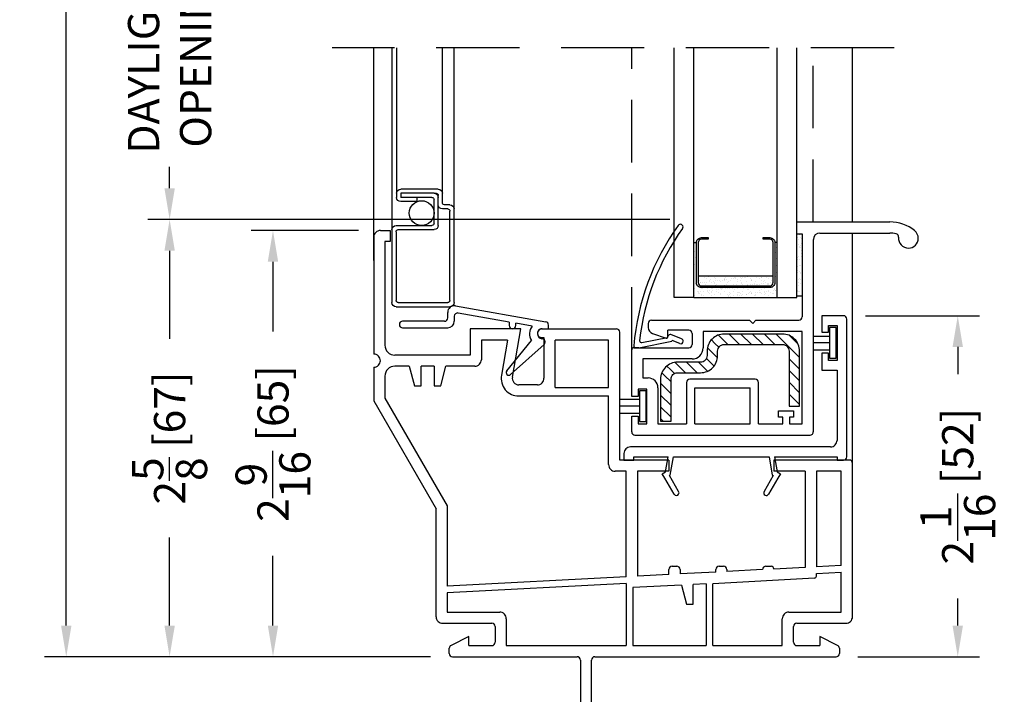
# Model space of a CAD drawing. Extents: x 0 to 100, y 0 to 150.
# Drawn here: x 17 to 23, y 14 to 18 of the extents above; entities that cross this region are included whole.
import ezdxf

# ---------------------------------------------------------------- set-up
doc = ezdxf.new("R2010")
doc.units = 0
doc.header["$LTSCALE"] = 4
doc.header["$MEASUREMENT"] = 0
doc.header["$PDMODE"] = 35
doc.linetypes.add('DASHED2', pattern=[0.375, 0.25, -0.125])
doc.linetypes.add('HIDDEN', pattern=[0.375, 0.25, -0.125])
doc.layers.get('DEFPOINTS').update_dxf_attribs({"linetype": 'CONTINUOUS'})
for name, color, linetype in [('ALUMINUM', 251, 'CONTINUOUS'), ('DIMS', 5, 'CONTINUOUS'), ('Glass', 92, 'CONTINUOUS'), ('HIDDEN', 1, 'HIDDEN'), ('STEEL', 5, 'CONTINUOUS'), ('Vinyl Parts', 7, 'CONTINUOUS'), ('Weather Strip', 8, 'CONTINUOUS')]:
    doc.layers.add(name, color=color, linetype=linetype)
doc.styles.get("Standard").update_dxf_attribs({"font": 'romans.shx'})
doc.dimstyles.new('inches & mm', dxfattribs={"dimtxt": 1, "dimasz": 1, "dimexe": 0.7, "dimexo": 0.7, "dimgap": 0.375, "dimtad": 0, "dimdec": 4, "dimzin": 1, "dimdsep": 46, "dimlunit": 5, "dimtxsty": 'Standard', "dimcen": 0, "dimclrd": 256, "dimclre": 256, "dimclrt": 256, "dimadec": 0, "dimazin": 0, "dimtfac": 1, "dimtdec": 4, "dimtofl": 0, "dimtmove": 2, "dimatfit": 3, "dimfxl": 0, "dimtolj": 1, "dimtzin": 0, "dimarcsym": 0})

# ---------------------------------------------------------------- blocks, each defined once
blk = doc.blocks.new('A$C730D1B94')
at = {"layer": 'Vinyl Parts'}
for p, q in [((-0.1792, 0.0394), (0.3721, 0.0394)), ((0.1557, 0), (-0.1557, 0)), ((0.1557, 0), (0.1594, -0.021)), ((0.3586, -0.0058), (0.3954, 0.0007)), ((0.3954, 0.0007), (0.3915, 0.0231)), ((-0.212, -0.0402), (-0.2179, -0.0069)), ((-0.1751, -0.0231), (-0.1699, -0.0527)), ((0.2954, 0), (0.1957, 0)), ((0.1982, -0.0141), (0.1957, 0)), ((-0.228, -0.063), (-0.4751, -0.1066)), ((-0.4683, -0.1453), (-0.2018, -0.0983)), ((0.1922, -0.2918), (0.3064, -0.0859)), ((0.3856, -0.0962), (0.2182, -0.3094)), ((0.3665, -0.0643), (0.3685, -0.0641))]:
    blk.add_line(p, q, dxfattribs=at)
for centre, radius, start, end in [((-0.1792, 0), 0.0394, 90.00449, 190), ((0.3721, 0.0197), 0.0197, 10, 90.00449), ((-0.2314, -0.0436), 0.0197, 280, 10), ((-0.2086, -0.0596), 0.0394, 280, 10), ((-0.1557, -0.0197), 0.0197, 90, 190), ((0.1788, -0.0176), 0.0197, 190, 280), ((0.1788, -0.0176), 0.0197, 280, 10), ((0.3637, -0.0349), 0.0768, 152.95986, 221.62646), ((0.3637, -0.0349), 0.0295, 100, 190), ((0.3637, -0.0349), 0.0295, 190, 275.41878), ((-0.4717, -0.126), 0.0197, 100, 190), ((0.3703, -0.0837), 0.0197, 10, 95.41878), ((0.3703, -0.0837), 0.0197, 320.78089, 10), ((-0.4717, -0.126), 0.0197, 190, 280), ((0.206, -0.2994), 0.0157, 151, 190), ((0.206, -0.2994), 0.0157, 190, 280), ((0.206, -0.2994), 0.0157, 280, 320.78089)]:
    blk.add_arc(centre, radius, start, end, dxfattribs=at)
blk = doc.blocks.new('A$C449843BC')
at = {"layer": 'Vinyl Parts', "linetype": 'Continuous'}
for p, q in [((0.7343, 0.8465), (0.6043, 0.8465)), ((0.6043, 0.8465), (0.6043, 0.748)), ((0.6437, 0.748), (0.6437, 0.7874)), ((0.6437, 0.7874), (0.6949, 0.7874)), ((0.6949, 0.7874), (0.6949, 0.5787)), ((0.7539, 0), (0.7539, 0.8268)), ((0.6043, 0.748), (0.6437, 0.748)), ((0.6437, 0.622), (0.6043, 0.622)), ((0.6043, 0.622), (0.6043, 0.5197)), ((0.6437, 0.5787), (0.6437, 0.622)), ((0.6949, 0.5787), (0.6437, 0.5787)), ((0.6043, 0.5197), (0.6949, 0.5197)), ((0.6949, 0.5197), (0.6949, 0.0984)), ((-0.5846, 0.0197), (-0.5846, -0.0197)), ((0.6555, 0.0591), (-0.5453, 0.0591)), ((-0.5256, -0.0197), (-0.5256, 0)), ((-0.5256, 0), (-0.3188, 0)), ((-0.3346, -0.0906), (-0.3188, 0)), ((-0.3062, -0.1105), (-0.2869, 0)), ((-0.2869, 0), (0.2869, 0)), ((0.2869, 0), (0.3062, -0.1105)), ((0.3188, 0), (0.3346, -0.0906)), ((0.3188, 0), (0.6949, 0)), ((0.6949, 0), (0.6949, -0.0197)), ((-0.5846, -0.0197), (-0.5256, -0.0197)), ((0.6949, -0.0197), (0.7343, -0.0197)), ((-0.3543, -0.1019), (-0.3346, -0.0906)), ((-0.3386, -0.1292), (-0.3543, -0.1019)), ((-0.3113, -0.1134), (-0.3062, -0.1105)), ((-0.2562, -0.2089), (-0.3113, -0.1134)), ((0.3113, -0.1134), (0.2562, -0.2089)), ((0.3062, -0.1105), (0.3113, -0.1134)), ((0.3346, -0.0906), (0.3543, -0.1019)), ((0.3543, -0.1019), (0.3386, -0.1292)), ((-0.2835, -0.2247), (-0.3386, -0.1292)), ((0.3386, -0.1292), (0.2835, -0.2247))]:
    blk.add_line(p, q, dxfattribs=at)
for centre, major_axis, start_param, end_param in [((0.7343, 0.8268), (0.0139, 0.0139), 5.497787, 7.068583), ((0.6555, 0.0984), (-0.0278, 0.0278), 2.356194, 3.926991), ((-0.5453, 0.0197), (-0.0278, 0.0278), -0.785398, 0.785398), ((0.7343, 0), (0.0139, 0.0139), 3.926991, 5.497787), ((-0.2698, -0.2168), (-0.0111, 0.0111), 1.308997, 4.45059), ((0.2698, -0.2168), (-0.0111, 0.0111), 0.261799, 1.880122), ((0.2698, -0.2168), (0.0111, 0.0111), 3.450919, 4.974188)]:
    blk.add_ellipse(centre, major_axis=major_axis, ratio=1, start_param=start_param, end_param=end_param, dxfattribs=at)
blk = doc.blocks.new('A$C44A83AA8')
at = {"layer": 'STEEL'}
h = blk.add_hatch(dxfattribs=at)
h.set_pattern_fill('ANSI31', color=256, scale=0.4, style=0)
h.set_pattern_definition([(45, (-20.92524, -70.332405), (-0.03535534, 0.03535534), [])])
edge = h.paths.add_edge_path()
edge.add_line((0.1752, -0.063), (-0.1752, -0.063))
edge.add_ellipse((-0.1752, 0.0394), major_axis=(0.0724, 0.0724), ratio=1, start_angle=135, end_angle=225, ccw=False)
edge.add_line((-0.2775, 0.0394), (-0.2775, 0.0669))
edge.add_ellipse((-0.3169, 0.0669), major_axis=(-0.0278, 0.0278), ratio=1, start_angle=225, end_angle=315)
edge.add_line((-0.3169, 0.1063), (-0.4547, 0.1063))
edge.add_ellipse((-0.4547, 0.2086), major_axis=(0.0724, 0.0724), ratio=1, start_angle=135, end_angle=225, ccw=False)
edge.add_line((-0.5571, 0.2086), (-0.5571, 0.4606))
edge.add_line((-0.5571, 0.4606), (-0.4941, 0.4606))
edge.add_line((-0.4941, 0.4606), (-0.4941, 0.2086))
edge.add_ellipse((-0.4547, 0.2086), major_axis=(0.0278, 0.0278), ratio=1, start_angle=135, end_angle=225)
edge.add_line((-0.4547, 0.1693), (-0.3169, 0.1693))
edge.add_ellipse((-0.3169, 0.0669), major_axis=(0.0724, 0.0724), ratio=1, start_angle=315, end_angle=405, ccw=False)
edge.add_line((-0.2146, 0.0669), (-0.2146, 0.0394))
edge.add_ellipse((-0.1752, 0.0394), major_axis=(0.0278, 0.0278), ratio=1, start_angle=135, end_angle=225)
edge.add_line((-0.1752, 0), (0.1752, 0))
edge.add_ellipse((0.1752, 0.0394), major_axis=(0.0278, 0.0278), ratio=1, start_angle=225, end_angle=315)
edge.add_line((0.2146, 0.0394), (0.2146, 0.3701))
edge.add_line((0.2146, 0.3701), (0.2775, 0.3701))
edge.add_line((0.2775, 0.3701), (0.2775, 0.0394))
edge.add_ellipse((0.1752, 0.0394), major_axis=(0.0724, 0.0724), ratio=1, start_angle=225, end_angle=315, ccw=False)
blk.add_lwpolyline([(-0.2146, 0.0669), (-0.2146, 0.0394, 0.414214), (-0.1752, 0), (0.1752, 0, 0.414214), (0.2146, 0.0394), (0.2146, 0.3701), (0.2775, 0.3701), (0.2775, 0.0394, -0.414214), (0.1752, -0.063), (-0.1752, -0.063, -0.414214), (-0.2775, 0.0394), (-0.2775, 0.0669, 0.414214), (-0.3169, 0.1063), (-0.4547, 0.1063, -0.414214), (-0.5571, 0.2086), (-0.5571, 0.4606), (-0.4941, 0.4606), (-0.4941, 0.2086, 0.414214), (-0.4547, 0.1693), (-0.3169, 0.1693, -0.414214)], format="xyb", close=True, dxfattribs=at)
blk = doc.blocks.new('A$C78992F34')
at = {"layer": 'Vinyl Parts', "linetype": 'Continuous'}
for p, q in [((-0.0315, 0.935), (0.5264, 0.935)), ((-0.0315, 0.8641), (-0.0315, 0.935)), ((-0.0315, 0.8641), (0, 0.8641)), ((0, 0.8641), (0, 0.3642)), ((0.0669, 0.8287), (0.0669, -0.3248)), ((0.1063, 0.8681), (0.5264, 0.8681)), ((-0.9252, 0.3248), (-0.9252, 0.302)), ((-0.9055, 0.3445), (-0.3169, 0.3445)), ((-0.3169, 0.3445), (-0.2972, 0.3248)), ((-0.2972, 0.3248), (-0.2775, 0.3445)), ((-0.2775, 0.3445), (-0.114, 0.3445)), ((-0.114, 0.3445), (-0.0197, 0.3445)), ((-0.8982, 0.2646), (-0.8174, 0.2377)), ((-0.8071, 0.2452), (-0.8071, 0.2854)), ((-0.681, 0.2854), (-0.8071, 0.2854)), ((-0.6613, 0.2657), (-0.6613, 0.1988)), ((0, 0.2776), (-0.5944, 0.2776)), ((-0.5944, 0.2776), (-0.5944, 0.1791)), ((0, -0.2776), (0, 0.2776)), ((-1.0118, 0.1791), (-0.681, 0.1791)), ((-1.0236, -0.1142), (-1.0236, 0.1673)), ((-0.9567, 0.1122), (-0.9567, -0.002)), ((-0.6613, 0.1122), (-0.9567, 0.1122)), ((-0.9567, -0.002), (-0.9252, -0.002)), ((-0.6949, -0.0295), (-0.6949, -0.2776)), ((-0.2815, -0.0098), (-0.6752, -0.0098)), ((-0.2618, -0.2776), (-0.2618, -0.0295)), ((-0.9842, -0.1142), (-1.0236, -0.1142)), ((-0.9842, -0.0689), (-0.9842, -0.1142)), ((-0.933, -0.0689), (-0.9842, -0.0689)), ((-0.933, -0.2776), (-0.933, -0.0689)), ((-0.8661, -0.061), (-0.8661, -0.2776)), ((-0.6437, -0.2776), (-0.6437, -0.061)), ((-0.6437, -0.061), (-0.313, -0.061)), ((-0.313, -0.2776), (-0.313, -0.061)), ((-1.0236, -0.2323), (-0.9842, -0.2323)), ((-1.0236, -0.3248), (-1.0236, -0.2323)), ((-0.9842, -0.2323), (-0.9842, -0.2776)), ((-0.1417, -0.2382), (-0.1417, -0.1988)), ((-0.1417, -0.1988), (-0.0512, -0.1988)), ((-0.0512, -0.1988), (-0.0512, -0.2382)), ((-0.9842, -0.2776), (-0.933, -0.2776)), ((-0.8661, -0.2776), (-0.6949, -0.2776)), ((-0.6437, -0.2776), (-0.313, -0.2776)), ((-0.2618, -0.2776), (-0.1161, -0.2776)), ((-0.1161, -0.2382), (-0.1417, -0.2382)), ((-0.1161, -0.2776), (-0.1161, -0.2382)), ((-0.0512, -0.2382), (-0.0768, -0.2382)), ((-0.0768, -0.2382), (-0.0768, -0.2776)), ((-0.0768, -0.2776), (0, -0.2776)), ((-1.0039, -0.3445), (0.0472, -0.3445))]:
    blk.add_line(p, q, dxfattribs=at)
for centre, major_axis, start_param, end_param in [((0.5264, 0.6988), (0.167, 0.167), 0.105724, 0.785398), ((0.1063, 0.8287), (-0.0278, 0.0278), -0.785398, 0.785398), ((0.5264, 0.6988), (0.1197, 0.1197), 0.562751, 0.785398), ((0.5595, 0.8447), (-0.0139, 0.0139), 3.823706, 5.27514), ((0.6378, 0.8366), (0.0418, 0.0418), 2.25291, 3.926991), ((0.6378, 0.8366), (-0.0418, 0.0418), 2.356194, 3.926991), ((0.6378, 0.8366), (0.0418, 0.0418), 5.497787, 6.38891), ((-0.0197, 0.3642), (0.0139, 0.0139), 3.926991, 5.497787), ((-0.9055, 0.3248), (0.0139, 0.0139), 0.785398, 2.356195), ((-0.8858, 0.302), (0.0278, 0.0278), 2.356194, 3.60524), ((-0.8149, 0.2452), (0.00557, 0.00557), 3.605241, 3.926991), ((-0.8149, 0.2452), (-0.00557, 0.00557), 2.356194, 3.926991), ((-0.681, 0.2657), (-0.0139, 0.0139), 3.926991, 5.497787), ((-1.0118, 0.1673), (0.00835, 0.00835), 0.785398, 2.356195), ((-0.681, 0.1988), (-0.0139, 0.0139), 2.356194, 3.926991), ((-0.6613, 0.1791), (0.0473, 0.0473), 3.926991, 5.497787), ((-0.9252, -0.061), (0.0418, 0.0418), 5.497787, 7.068583), ((-0.6752, -0.0295), (0.0139, 0.0139), 0.785398, 2.356194), ((-0.2815, -0.0295), (0.0139, 0.0139), 5.497787, 7.068583), ((-1.0039, -0.3248), (-0.0139, 0.0139), 0.785398, 2.356194), ((-1.0039, -0.3248), (-0.0139, 0.0139), 0.785398, 2.356194), ((0.0472, -0.3248), (-0.0139, 0.0139), 2.356194, 3.926991)]:
    blk.add_ellipse(centre, major_axis=major_axis, ratio=1, start_param=start_param, end_param=end_param, dxfattribs=at)
blk = doc.blocks.new('A$C09902BCD')
at = {"layer": 'Vinyl Parts', "linetype": 'Continuous'}
for p, q in [((-0.0712, -0.3659), (0.0831, -0.3346)), ((0.0831, -0.3346), (0.0872, -0.3242)), ((0.1671, -0.3427), (0.1025, -0.3175)), ((0.1094, -0.354), (0.1082, -0.3571)), ((0.1559, -0.3722), (0.1094, -0.354)), ((-0.0891, -0.3971), (-0.1083, -0.3971)), ((-0.0891, -0.3971), (0.1082, -0.3571)), ((0.1769, -0.357), (0.1769, -0.3579))]:
    blk.add_line(p, q, dxfattribs=at)
for centre, major_axis, start_param, end_param in [((1.3232, -0.5064), (1.0241, 1.0241), 1.733616, 2.272544), ((1.3236, -0.5067), (1.0021, 1.0021), 1.733614, 2.247505), ((0.1594, 0.3289), (0.0112, 0.0112), 0.426821, 1.733613), ((0.1594, 0.3289), (-0.0112, 0.0112), -1.413473, -1.14399), ((0.1594, 0.3289), (-0.0112, 0.0112), 3.926995, 4.869697), ((0.1594, 0.3289), (0.0112, 0.0112), 4.875213, 5.49778), ((-0.0736, -0.3543), (0.00837, 0.00837), 2.247505, 4.126929), ((0.0982, -0.3285), (-0.00837, 0.00837), -0.785398, 0.412943), ((0.0982, -0.3285), (-0.00837, 0.00837), -1.157853, -0.785398), ((0.1615, -0.357), (0.0109, 0.0109), 5.497787, 6.696129), ((-0.1083, -0.3853), (-0.00837, 0.00837), 0.80069, 2.356195), ((0.1615, -0.3579), (0.0109, 0.0109), 3.554536, 5.497787)]:
    blk.add_ellipse(centre, major_axis=major_axis, ratio=1, start_param=start_param, end_param=end_param, dxfattribs=at)
blk = doc.blocks.new('A$C35260F63')
at = {"layer": 'Vinyl Parts'}
for p, q in [((0.2618, -1.6329), (0.3287, -1.6329)), ((0.2618, -1.7904), (0.3287, -1.7904))]:
    blk.add_line(p, q, dxfattribs=at)
for points in [[(-0.939, 2.1072, 0.414214), (-0.9783, 2.0678, 0.414214)], [(0.0294, 1.5167, 0.414214), (0.0037, 1.491, 0.414214)], [(0.0037, 1.491, 0.414214), (0.0294, 1.4653, 0.414214)], [(0.498, 1.497, 0.414214), (0.4783, 1.5167, 0.414214)], [(-0.939, 1.3257, 0.414214), (-0.9783, 1.3651, 0.414214)], [(-0.9114, 1.4182, 0.414214), (-0.8524, 1.3592, 0.414214)], [(-0.9783, 1.2864, 0.414214), (-0.939, 1.3257, 0.414214)], [(-0.372, 1.2923, 0.414214), (-0.3327, 1.3316, 0.414214)], [(-0.8524, 1.2923, 0.414214), (-0.9114, 1.2332, 0.414214)], [(-0.2122, 1.2384, 0.46635), (-0.1075, 1.1136, 0.46635)], [(-0.1463, 1.2269, 0.46635), (-0.1073, 1.1805, 0.46635)], [(0.0037, 1.1805, 0.414214), (0.0433, 1.2201, 0.414214)], [(1.8957, 0.7096, 0.414214), (1.876, 0.7293, 0.414214)], [(0.4311, 0.7017, 0.414214), (0.4705, 0.6623, 0.414214)], [(0.813, 0.0915, 0.414214), (0.7933, 0.0718, 0.414214)], [(0.8602, 0.0718, 0.414214), (0.8405, 0.0915, 0.414214)], [(1.0945, 0.0915, 0.414214), (1.0748, 0.0718, 0.414214)], [(1.1417, 0.0718, 0.414214), (1.122, 0.0915, 0.414214)], [(1.376, 0.0915, 0.414214), (1.3563, 0.0718, 0.414214)], [(1.4232, 0.0757, 0.414214), (1.4075, 0.0915, 0.414214)], [(1.6679, 0.0204, 0.39896), (1.6791, 0.0322, 0.39896)], [(-0.6043, -0.2117, 0.414214), (-0.565, -0.251, 0.414214)], [(-0.1831, -0.2235, 0.414214), (-0.2224, -0.1841, 0.414214)], [(1.5138, -0.1841, 0.414214), (1.4744, -0.2235, 0.414214)], [(1.8563, -0.251, 0.414214), (1.8957, -0.2117, 0.414214)], [(-0.25, -0.2707, 0.414214), (-0.2697, -0.251, 0.414214)], [(1.561, -0.251, 0.414214), (1.5413, -0.2707, 0.414214)], [(-0.5147, -0.3834, 0.284079), (-0.5256, -0.401, 0.284079)], [(-0.2697, -0.3849, 0.414214), (-0.25, -0.3652, 0.414214)], [(1.5413, -0.3652, 0.414214), (1.561, -0.3849, 0.414214)], [(1.8169, -0.401, 0.284079), (1.806, -0.3834, 0.284079)], [(-0.5256, -0.4321, 0.414214), (-0.5059, -0.4518, 0.414214)], [(0.2618, -0.4715, 0.414214), (0.2421, -0.4518, 0.414214)], [(0.3484, -0.4518, 0.414214), (0.3287, -0.4715, 0.414214)], [(1.7972, -0.4518, 0.414214), (1.8169, -0.4321, 0.414214)]]:
    blk.add_lwpolyline(points, format="xyb", dxfattribs=at)
for points in [[(-0.939, 2.1072), (-0.8799, 2.1072)], [(-0.8799, 2.1072), (-0.8799, 2.0403)], [(-0.9783, 2.0678), (-0.9783, 1.3651)], [(-0.8799, 2.0403), (-0.9114, 2.0403)], [(-0.9114, 2.0403), (-0.9114, 1.4182)], [(-0.0952, 1.5167), (-0.3996, 1.5167)], [(-0.3996, 1.5167), (-0.3996, 1.3592)], [(-0.1463, 1.2269), (-0.0952, 1.5167)], [(0.0294, 1.5167), (0.4783, 1.5167)], [(0.498, 0.7293), (0.498, 1.497)], [(-0.1749, 1.4497), (-0.3327, 1.4497)], [(-0.3327, 1.4497), (-0.3327, 1.3316)], [(-0.1749, 1.4497), (-0.2122, 1.2384)], [(0.0294, 1.4653), (0.0433, 1.4653)], [(0.0433, 1.4653), (0.0433, 1.2201)], [(0.1102, 1.1648), (0.1102, 1.4497)], [(0.4311, 1.4497), (0.1102, 1.4497)], [(0.4311, 1.1648), (0.4311, 1.4497)], [(-0.3996, 1.3592), (-0.8524, 1.3592)], [(-0.9783, 1.2864), (-0.9783, 1.0836)], [(-0.7659, 1.2923), (-0.8524, 1.2923)], [(-0.7659, 1.2923), (-0.7343, 1.1741)], [(-0.6161, 1.2923), (-0.6949, 1.2923)], [(-0.6949, 1.1741), (-0.6949, 1.2923)], [(-0.6161, 1.2923), (-0.6161, 1.1741)], [(-0.5768, 1.1741), (-0.5451, 1.2923)], [(-0.372, 1.2923), (-0.5451, 1.2923)], [(-0.9114, 1.2332), (-0.9114, 1.1015)], [(-0.7343, 1.1741), (-0.6949, 1.1741)], [(-0.6161, 1.1741), (-0.5768, 1.1741)], [(0.0037, 1.1805), (-0.1073, 1.1805)], [(0.1102, 1.1648), (0.4311, 1.1648)], [(-0.9783, 1.0836), (-0.6043, 0.4358)], [(-0.9114, 1.1015), (-0.5374, 0.4537)], [(-0.1075, 1.1136), (0.4311, 1.1136)], [(0.4311, 0.7017), (0.4311, 1.1136)], [(0.7933, 0.7293), (0.498, 0.7293)], [(0.7933, 0.7293), (0.7933, 0.6623)], [(1.4232, 0.7293), (1.4232, 0.6623)], [(1.876, 0.7293), (1.4232, 0.7293)], [(1.8957, -0.2117), (1.8957, 0.7096)], [(0.5374, 0.6623), (0.4705, 0.6623)], [(0.5374, 0.0282), (0.5374, 0.6623)], [(0.7933, 0.6623), (0.6043, 0.6623)], [(0.6043, 0.6623), (0.6043, 0.0317)], [(1.6122, 0.6623), (1.4232, 0.6623)], [(1.6122, 0.6623), (1.6122, 0.0845)], [(1.6791, 0.6623), (1.6791, 0.088)], [(1.8287, 0.6623), (1.6791, 0.6623)], [(1.8287, 0.0958), (1.8287, 0.6623)], [(-0.6043, -0.2117), (-0.6043, 0.4358)], [(-0.5374, 0.4537), (-0.5374, -0.0282)], [(0.7933, 0.0416), (0.7933, 0.0718)], [(0.813, 0.0915), (0.8405, 0.0915)], [(0.8602, 0.0718), (0.8602, 0.0451)], [(1.0748, 0.0563), (1.0748, 0.0718)], [(1.0945, 0.0915), (1.122, 0.0915)], [(1.1417, 0.0718), (1.1417, 0.0598)], [(1.3563, 0.0711), (1.1417, 0.0598)], [(1.3563, 0.0711), (1.3563, 0.0718)], [(1.376, 0.0915), (1.4075, 0.0915)], [(1.6122, 0.0845), (1.4232, 0.0746)], [(1.4232, 0.0757), (1.4232, 0.0746)], [(1.8287, 0.0958), (1.6791, 0.088)], [(0.5374, 0.0282), (-0.5374, -0.0282)], [(0.7933, 0.0416), (0.6043, 0.0317)], [(1.0748, 0.0563), (0.8602, 0.0451)], [(1.6679, 0.0204), (1.0571, -0.0137)], [(1.6791, 0.0486), (1.8287, 0.0564)], [(1.6791, 0.0322), (1.6791, 0.0486)], [(1.8287, -0.1841), (1.8287, 0.0564)], [(0.5374, -0.0113), (-0.5374, -0.0676)], [(0.5374, -0.0113), (0.5374, -0.3849)], [(0.8687, -0.0215), (0.5768, -0.0368)], [(0.5768, -0.0368), (0.5768, -0.3849)], [(0.8687, -0.0215), (0.8996, -0.1369)], [(1.0177, -0.0137), (0.939, -0.0178)], [(0.939, -0.1369), (0.939, -0.0178)], [(1.0177, -0.0137), (1.0177, -0.3849)], [(1.0571, -0.3849), (1.0571, -0.0137)], [(-0.5374, -0.0676), (-0.5374, -0.1841)], [(0.8996, -0.1369), (0.939, -0.1369)], [(-0.5374, -0.1841), (-0.2224, -0.1841)], [(-0.1831, -0.2235), (-0.1831, -0.3849)], [(1.4744, -0.3849), (1.4744, -0.2235)], [(1.5138, -0.1841), (1.8287, -0.1841)], [(-0.565, -0.251), (-0.2697, -0.251)], [(-0.25, -0.2707), (-0.25, -0.3652)], [(1.5413, -0.3652), (1.5413, -0.2707)], [(1.561, -0.251), (1.8563, -0.251)], [(-0.4075, -0.3298), (-0.5147, -0.3834)], [(-0.4075, -0.3849), (-0.4075, -0.3298)], [(1.806, -0.3834), (1.6988, -0.3298)], [(1.6988, -0.3298), (1.6988, -0.3849)], [(-0.5256, -0.4321), (-0.5256, -0.401)], [(-0.4075, -0.3849), (-0.2697, -0.3849)], [(-0.1831, -0.3849), (0.5374, -0.3849)], [(0.5768, -0.3849), (1.0177, -0.3849)], [(1.0571, -0.3849), (1.4744, -0.3849)], [(1.561, -0.3849), (1.6988, -0.3849)], [(1.8169, -0.401), (1.8169, -0.4321)], [(-0.5059, -0.4518), (0.2421, -0.4518)], [(0.2618, -0.4715), (0.2618, -1.9479)], [(0.3287, -1.9479), (0.3287, -0.4715)], [(0.3484, -0.4518), (1.7972, -0.4518)], [(0.2618, -1.9479), (0.3287, -1.9479)]]:
    blk.add_lwpolyline(points, dxfattribs=at)
blk = doc.blocks.new('A$C0B7C53A8')
at = {"layer": 'ALUMINUM'}
for p, q in [((-0.1865, -0.438), (-0.1865, 0)), ((-0.1615, 0.025), (0.1615, 0.025)), ((-0.149, 0), (0.149, 0)), ((0.1865, 0), (0.1865, -0.562)), ((-0.1615, -0.4255), (-0.1615, -0.0125)), ((0.1615, -0.0125), (0.1615, -0.5495)), ((-0.1615, -0.463), (0.054, -0.463)), ((-0.149, -0.438), (0.0665, -0.438)), ((0.0915, -0.463), (0.0915, -0.587)), ((0.0665, -0.4755), (0.0665, -0.6185)), ((0.0915, -0.587), (0.0915, -0.631)), ((0.149, -0.562), (0.1165, -0.562)), ((0.1615, -0.587), (0.129, -0.587)), ((-0.1585, -0.656), (-0.1585, -0.631)), ((-0.0365, -0.606), (-0.1335, -0.606)), ((0.054, -0.631), (-0.1335, -0.631)), ((-0.1335, -0.656), (-0.1335, -0.631)), ((-0.0365, -0.631), (-0.0365, -0.606)), ((0.0915, -0.631), (0.0915, -0.6435)), ((0.1165, -0.5995), (0.1165, -0.656)), ((0.0665, -0.656), (-0.1335, -0.656)), ((0.0915, -0.681), (-0.1335, -0.681)), ((0.0665, -0.656), (0.079, -0.656))]:
    blk.add_line(p, q, dxfattribs=at)
for centre, radius, start, end in [((-0.1615, 0), 0.025, 90, 180), ((-0.149, -0.0125), 0.0125, 90, 180), ((0.149, -0.0125), 0.0125, 0, 90), ((0.1615, 0), 0.025, 0, 90), ((-0.1615, -0.438), 0.025, 180, 270), ((-0.149, -0.4255), 0.0125, 180, 270), ((0.054, -0.4755), 0.0125, 0, 90), ((0.0665, -0.463), 0.025, 0, 90), ((0.1165, -0.587), 0.025, 90, 180), ((0.129, -0.5995), 0.0125, 90, 180), ((0.149, -0.5495), 0.0125, 270, 0), ((0.1615, -0.562), 0.025, 270, 0), ((-0.1335, -0.631), 0.025, 90, 180), ((0.054, -0.6185), 0.0125, 270, 0), ((0.0665, -0.631), 0.025, 270, 0), ((0.079, -0.6435), 0.0125, 270, 0), ((-0.1335, -0.656), 0.025, 180, 270), ((0.0915, -0.656), 0.025, 270, 0)]:
    blk.add_arc(centre, radius, start, end, dxfattribs=at)
blk = doc.blocks.new('*D28')
at = {"layer": 'DEFPOINTS', "color": 0}
for p in [(18.3661, 16.8326), (19.0107, 16.8326), (19.4438, 14.2735)]:
    blk.add_point(p, dxfattribs=at)
at = {"layer": 'DIMS', "lineweight": -2}
for p, q in [((18.8795, 16.8326), (18.2348, 16.8326)), ((18.3661, 16.6451), (18.3661, 16.2261)), ((18.3661, 14.461), (18.3661, 14.8801)), ((19.3126, 14.2735), (18.2348, 14.2735))]:
    blk.add_line(p, q, dxfattribs=at)
at = {"layer": 'DIMS'}
for points in [[(18.3348, 16.6451), (18.3973, 16.6451), (18.3661, 16.8326)], [(18.3348, 14.461), (18.3973, 14.461), (18.3661, 14.2735)]]:
    blk.add_solid(points, dxfattribs=at)
at = {"layer": 'DIMS', "insert": (18.3661, 15.5531), "char_height": 0.1875, "attachment_point": 5, "rotation": 90}
blk.add_mtext('\\A1;2{\\H1.000000x;\\S9/16;} [65]', dxfattribs=at)
blk = doc.blocks.new('*D29')
at = {"layer": 'DEFPOINTS', "color": 0}
for p in [(17.1248, 25.8985), (19.4438, 25.8985), (19.4438, 14.2735)]:
    blk.add_point(p, dxfattribs=at)
at = {"layer": 'DIMS', "lineweight": -2}
for p, q in [((19.3126, 25.8985), (16.9936, 25.8985)), ((17.1248, 25.711), (17.1248, 20.9689)), ((17.1248, 14.461), (17.1248, 19.2032)), ((19.3126, 14.2735), (16.9936, 14.2735))]:
    blk.add_line(p, q, dxfattribs=at)
at = {"layer": 'DIMS'}
for points in [[(17.0936, 25.711), (17.1561, 25.711), (17.1248, 25.8985)], [(17.0936, 14.461), (17.1561, 14.461), (17.1248, 14.2735)]]:
    blk.add_solid(points, dxfattribs=at)
at = {"layer": 'DIMS', "insert": (17.1248, 20.086), "char_height": 0.1875, "attachment_point": 5, "rotation": 90}
blk.add_mtext('\\A1;FRAME SIZE', dxfattribs=at)
blk = doc.blocks.new('*D30')
at = {"layer": 'DEFPOINTS', "color": 0}
for p in [(20.88, 16.8985), (17.7454, 14.2735), (19.4438, 14.2735)]:
    blk.add_point(p, dxfattribs=at)
at = {"layer": 'DIMS', "lineweight": -2}
for p, q in [((20.7488, 16.8985), (17.6142, 16.8985)), ((17.7454, 16.711), (17.7454, 16.1831)), ((17.7454, 14.461), (17.7454, 14.9889)), ((19.3126, 14.2735), (17.6142, 14.2735))]:
    blk.add_line(p, q, dxfattribs=at)
at = {"layer": 'DIMS'}
for points in [[(17.7142, 16.711), (17.7767, 16.711), (17.7454, 16.8985)], [(17.7142, 14.461), (17.7767, 14.461), (17.7454, 14.2735)]]:
    blk.add_solid(points, dxfattribs=at)
at = {"layer": 'DIMS', "insert": (17.7454, 15.586), "char_height": 0.1875, "attachment_point": 5, "rotation": 90}
blk.add_mtext('\\A1;2{\\H1.000000x;\\S5/8;} [67]', dxfattribs=at)
blk = doc.blocks.new('*D31')
at = {"layer": 'DEFPOINTS', "color": 0}
for p in [(19.0304, 18.8853), (17.7454, 16.8985), (20.88, 16.8985)]:
    blk.add_point(p, dxfattribs=at)
at = {"layer": 'DIMS', "lineweight": -2}
for p, q in [((18.8992, 18.8853), (17.6142, 18.8853)), ((17.7454, 18.6978), (17.7454, 18.5694)), ((17.7454, 17.086), (17.7454, 17.2144)), ((20.7488, 16.8985), (17.6142, 16.8985))]:
    blk.add_line(p, q, dxfattribs=at)
at = {"layer": 'DIMS'}
for points in [[(17.7142, 18.6978), (17.7767, 18.6978), (17.7454, 18.8853)], [(17.7142, 17.086), (17.7767, 17.086), (17.7454, 16.8985)]]:
    blk.add_solid(points, dxfattribs=at)
at = {"layer": 'DIMS', "insert": (17.7454, 17.8919), "char_height": 0.1875, "attachment_point": 5, "rotation": 90}
blk.add_mtext('\\A1;{\\Fromans.shx|c1;DAYLIGHT\\POPENING}', dxfattribs=at)
blk = doc.blocks.new('*D35')
at = {"layer": 'DEFPOINTS', "color": 0}
for p in [(21.7922, 16.3208), (22.4774, 16.3208), (21.747, 14.2735)]:
    blk.add_point(p, dxfattribs=at)
at = {"layer": 'DIMS', "lineweight": -2}
for p, q in [((21.9235, 16.3208), (22.6087, 16.3208)), ((22.4774, 16.1333), (22.4774, 15.9702)), ((22.4774, 14.461), (22.4774, 14.6242)), ((21.8782, 14.2735), (22.6087, 14.2735))]:
    blk.add_line(p, q, dxfattribs=at)
at = {"layer": 'DIMS'}
for points in [[(22.4462, 16.1333), (22.5087, 16.1333), (22.4774, 16.3208)], [(22.4462, 14.461), (22.5087, 14.461), (22.4774, 14.2735)]]:
    blk.add_solid(points, dxfattribs=at)
at = {"layer": 'DIMS', "insert": (22.4774, 15.2972), "char_height": 0.1875, "attachment_point": 5, "rotation": 90}
blk.add_mtext('\\A1;2{\\H1.000000x;\\S1/16;} [52]', dxfattribs=at)
blk = doc.blocks.new('A$C77CD0F92')
at = {"layer": 'Weather Strip'}
h = blk.add_hatch(dxfattribs=at)
h.set_pattern_fill('AR-SAND', color=256, scale=0.02, style=0)
h.set_pattern_definition([(37.5, (-58.267064, -6.337022), (-0.001259867, 0.038536475), [0, -0.0304, 0, -0.034, 0, -0.0325]), (7.5, (-58.267064, -6.33702), (0.035395534, 0.05644292), [0, -0.0164, 0, -0.0274, 0, -0.0105]), (327.5, (-58.291664, -6.337022), (0.062282837, 0.000113181), [0, -0.01, 0, -0.036, 0, -0.047]), (317.5, (-58.291664, -6.33702), (0.06012253, 0.01755351), [0, -0.005, 0, -0.0236, 0, -0.027])])
h.paths.add_polyline_path([(0.25, 0.26), (0.235, 0.26), (0.235, 0.02, -0.414214), (0.205, -0.01), (-0.205, -0.01, -0.414214), (-0.235, 0.02), (-0.235, 0.26), (-0.25, 0.26), (-0.25, -0.07), (0.25, -0.07)])
h.paths.add_polyline_path([(0.225, 0.06), (-0.225, 0.06), (-0.225, 0.02, 0.414214), (-0.205, 0), (0.205, 0, 0.414214), (0.225, 0.02)], flags=17)
at = {"layer": 'ALUMINUM'}
blk.add_lwpolyline([(-0.205, 0.28, 0.414214), (-0.225, 0.26), (-0.225, 0.02, 0.414214), (-0.205, 0), (0.205, 0, 0.414214), (0.225, 0.02), (0.225, 0.26, 0.414214), (0.205, 0.28), (0.165, 0.28), (0.165, 0.29), (0.205, 0.29, -0.414214), (0.235, 0.26), (0.235, 0.02, -0.414214), (0.205, -0.01), (-0.205, -0.01, -0.414214), (-0.235, 0.02), (-0.235, 0.26, -0.414214), (-0.205, 0.29), (-0.165, 0.29), (-0.165, 0.28)], format="xyb", close=True, dxfattribs=at)
at = {"layer": 'Weather Strip'}
for p, q in [((-0.25, 0.26), (-0.235, 0.26)), ((-0.25, -0.07), (-0.25, 0.26)), ((0.25, 0.26), (0.235, 0.26)), ((0.25, -0.07), (0.25, 0.26)), ((-0.225, 0.06), (0.225, 0.06)), ((-0.25, -0.07), (0.25, -0.07))]:
    blk.add_line(p, q, dxfattribs=at)
blk = doc.blocks.new('A$C73663E0F')
at = {"layer": 'Glass'}
for p, q in [((0, -1.5), (0, 0)), ((0.1181, -1.5), (0.1181, 0)), ((0.6181, -1.5), (0.6181, 0)), ((0.7362, -1.5), (0.7362, 0)), ((0.1181, -1.5), (0, -1.5)), ((0.6181, -1.5), (0.7362, -1.5))]:
    blk.add_line(p, q, dxfattribs=at)
at = {"layer": 'ALUMINUM'}
blk.add_blockref('A$C77CD0F92', (0.3681, -1.43), dxfattribs=at)
blk = doc.blocks.new('A$C7D2C1B5B')
at = {"layer": 'Weather Strip'}
h = blk.add_hatch(dxfattribs=at)
h.set_pattern_fill('AR-SAND', color=256, scale=0.02, angle=90, style=0)
h.set_pattern_definition([(127.5, (-3291.357782, -456.94965), (-0.03853647538, -0.00125986716), [0, -0.0304, 0, -0.034, 0, -0.0325]), (97.5, (-3291.35778, -456.94965), (-0.0564429213, 0.0353955341), [0, -0.0164, 0, -0.0274, 0, -0.0105]), (57.5, (-3291.357782, -456.97425), (-0.00011318107, 0.06228283724), [0, -0.01, 0, -0.036, 0, -0.047]), (47.5, (-3291.35778, -456.97425), (-0.0175535113, 0.0601225321), [0, -0.005, 0, -0.0236, 0, -0.027])])
h.paths.add_polyline_path([(0.375, -0.0315), (0.375, 0), (0, 0), (0, -0.0315)])
blk.add_lwpolyline([(0, -0.0315), (0, 0), (0.375, 0), (0.375, -0.0315)], close=True, dxfattribs=at)

msp = doc.modelspace()

# ---------------------------------------------------------------- linework, layer by layer
at = {"layer": 'ALUMINUM'}
for p, q in [((19.08015, 17.9298), (19.08015, 16.8378)), ((19.10815, 17.9298), (19.10815, 17.0558)), ((19.38315, 17.0558), (19.38315, 17.9298)), ((19.45315, 16.9618), (19.45315, 17.9298))]:
    msp.add_line(p, q, dxfattribs=at)
msp.add_circle((19.25884, 16.93711), 0.0743, dxfattribs=at)
at = {"layer": 'HIDDEN', "ltscale": 0.5}
msp.add_line((22.09538, 17.9298), (18.72137, 17.9298), dxfattribs=at)
at = {"layer": 'Vinyl Parts'}
for p, q in [((18.97137, 16.65157), (18.97137, 17.9298)), ((21.84538, 16.88423), (21.84538, 17.9298)), ((21.84538, 15.43496), (21.84538, 16.8173))]:
    msp.add_line(p, q, dxfattribs=at)
at = {"layer": 'Vinyl Parts', "linetype": 'DASHED2', "ltscale": 0.375}
for p, q in [((20.51985, 16.11654), (20.51985, 17.9298)), ((21.61037, 16.88423), (21.61037, 17.9298))]:
    msp.add_line(p, q, dxfattribs=at)
at = {"layer": 'Weather Strip'}
for p, q in [((21.61037, 16.19907), (21.70723, 16.19907)), ((21.70723, 16.15743), (21.61037, 16.15743)), ((21.61037, 16.11579), (21.70723, 16.11579)), ((20.44738, 15.8196), (20.56578, 15.8196)), ((20.56578, 15.77796), (20.44738, 15.77796)), ((20.44738, 15.73632), (20.56578, 15.73632))]:
    msp.add_line(p, q, dxfattribs=at)
for points in [[(21.70723, 16.24923), (21.70723, 16.06563), (21.74731, 16.06563), (21.74731, 16.24923)], [(20.56578, 15.86975), (20.56578, 15.68616), (20.60586, 15.68616), (20.60586, 15.86975)]]:
    msp.add_lwpolyline(points, close=True, dxfattribs=at)

# ---------------------------------------------------------------- block references
at = {"layer": 'ALUMINUM', "xscale": -1, "rotation": 180}
msp.add_blockref('A$C0B7C53A8', (19.26665, 16.3998), dxfattribs=at)
at = {"layer": 'Glass'}
msp.add_blockref('A$C73663E0F', (20.77574, 17.9298), dxfattribs=at)
at = {"layer": 'STEEL', "xscale": -1, "rotation": 180}
msp.add_blockref('A$C44A83AA8', (21.25014, 16.14803), dxfattribs=at)
at = {"layer": 'Vinyl Parts'}
for name, p in [('A$C78992F34', (21.54344, 15.94922)), ('A$C09902BCD', (20.65264, 16.52543)), ('A$C35260F63', (19.94972, 14.72538)), ('A$C449843BC', (21.05798, 15.47436))]:
    msp.add_blockref(name, p, dxfattribs=at)
at = {"layer": 'Vinyl Parts', "rotation": 349.9999999999982}
msp.add_blockref('A$C730D1B94', (19.6308, 16.31006), dxfattribs=at)
at = {"layer": 'Weather Strip', "rotation": 270}
msp.add_blockref('A$C7D2C1B5B', (21.54344, 16.81337), dxfattribs=at)

# ---------------------------------------------------------------- dimensions: what is measured, and where the dimension line sits
at = {"layer": 'DIMS'}
for base, p1, p2, text, picture, middle in [((17.12482, 25.89855), (19.44381, 14.27355), (19.44381, 25.89855), 'FRAME SIZE', '*D29', (17.12482, 20.08605)), ((17.74545, 16.89855), (19.03043, 18.88526), (20.88004, 16.89855), '{\\Fromans.shx|c1;DAYLIGHT\\POPENING}', '*D31', (17.74545, 17.8919))]:
    dim = msp.add_linear_dim(base=base, p1=p1, p2=p2, angle=90, text=text, dimstyle='inches & mm', override={"dimscale": 0.1875}, dxfattribs=at)
    dim.commit()
    dim.dimension.update_dxf_attribs({"geometry": picture, "text_midpoint": middle})
for base, p1, p2, picture, middle in [((17.74545, 14.27355), (20.88004, 16.89855), (19.44381, 14.27355), '*D30', (17.74545, 15.58605)), ((18.3660729194, 16.8325969563), (19.4438105428, 14.2735469563), (19.0107405428, 16.8325969563), '*D28', (18.3660729194, 15.5530719563)), ((22.47742, 16.32082), (21.74696, 14.27355), (21.79223, 16.32082), '*D35', (22.47742, 15.29718))]:
    dim = msp.add_linear_dim(base=base, p1=p1, p2=p2, angle=90, dimstyle='inches & mm', override={"dimscale": 0.1875}, dxfattribs=at)
    dim.commit()
    dim.dimension.update_dxf_attribs({"geometry": picture, "text_midpoint": middle})

doc.saveas('drawing.dxf')
